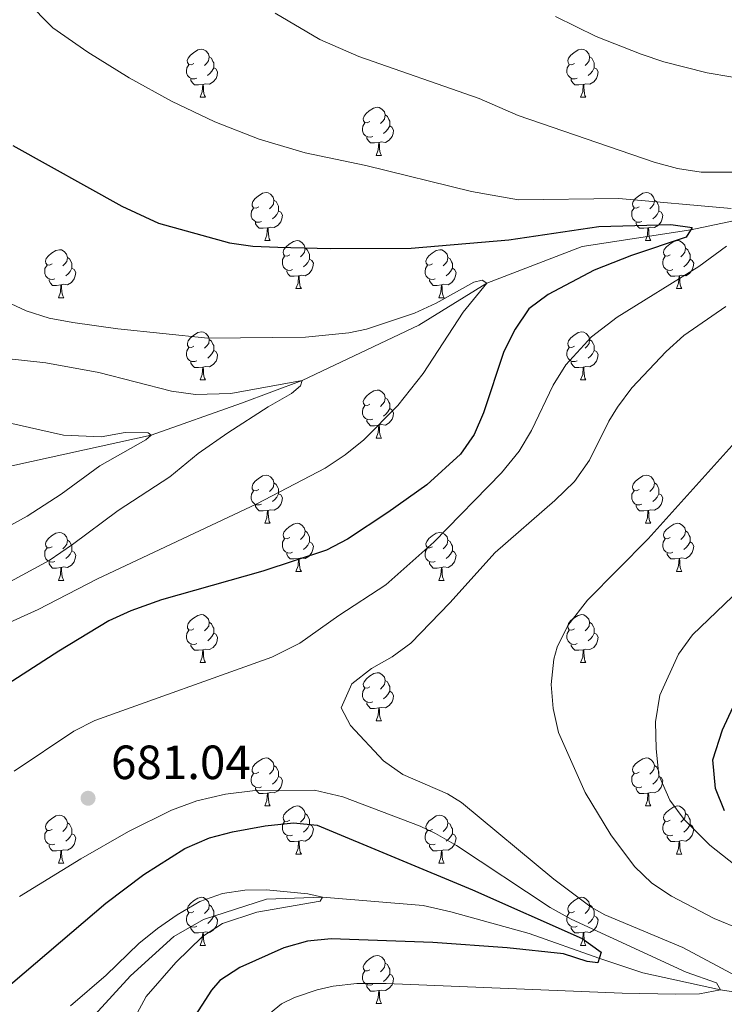
# Model space of a CAD drawing. Units: metres. Extents: x 644292 to 648809, y 725124 to 728188.
# Drawn here: x 647139 to 647286, y 727192 to 727398 of the extents above; entities that cross this region are included whole.
import ezdxf

# ---------------------------------------------------------------- set-up
doc = ezdxf.new("R2010")
doc.units = ezdxf.units.M
doc.header["$MEASUREMENT"] = 0
doc.linetypes.add('DGN Style 3', pattern=[69.400654, 49.571895, -19.828758])
for name, color, linetype, lineweight in [('Carátula', 7, 'Continuous', 5), ('Elementos auxiliares', 7, 'Continuous', 5), ('Entidades rústicas y varios', 7, 'Continuous', 5), ('Hidrografía', 7, 'Continuous', 5), ('Relieve y altimetría', 7, 'Continuous', 5), ('Textos de rotulación', 7, 'Continuous', 5)]:
    doc.layers.add(name, color=color, linetype=linetype, lineweight=lineweight)
doc.styles.add('Style-arial', font='arial.shx', dxfattribs={"bigfont": 'arialbig.shx'})

# ---------------------------------------------------------------- blocks, each defined once
blk = doc.blocks.new('5PATER')
at = {"layer": 'Relieve y altimetría', "linetype": 'Continuous', "lineweight": 5}
h = blk.add_hatch(color=250, dxfattribs=at)
edge = h.paths.add_edge_path()
edge.add_ellipse((0, 0), major_axis=(-1.1, -1.11), ratio=0.999422, start_angle=0, end_angle=360)

msp = doc.modelspace()

# ---------------------------------------------------------------- linework, layer by layer
at = {"layer": 'Carátula', "color": 7, "linetype": 'Continuous', "lineweight": 5}
msp.add_3dface([(644355.25, 725123.8), (648809.25, 725218.36), (648746.2, 728187.71), (644292.21, 728093.15)], dxfattribs=at)
at = {"layer": 'Elementos auxiliares', "color": 250, "linetype": 'Continuous', "lineweight": 5}
msp.add_3dface([(645224.02, 725536.17), (645175.5, 727849.46), (648589.08, 727922), (648638.73, 725608.67)], dxfattribs=at)
at = {"layer": 'Entidades rústicas y varios', "color": 92, "linetype": 'Continuous', "lineweight": 5}
for p, q in [((647176.53, 727381.57), (647177.65, 727381.57)), ((647255.86, 727381.57), (647256.99, 727381.57)), ((647213.23, 727369.43), (647214.35, 727369.43)), ((647190.04, 727351.66), (647191.16, 727351.66)), ((647269.37, 727351.66), (647270.49, 727351.66)), ((647196.51, 727341.63), (647197.64, 727341.63)), ((647275.84, 727341.63), (647276.97, 727341.63)), ((647146.96, 727339.72), (647148.08, 727339.72)), ((647226.29, 727339.72), (647227.41, 727339.72)), ((647176.54, 727322.58), (647177.66, 727322.58)), ((647255.86, 727322.58), (647256.99, 727322.58)), ((647213.23, 727310.44), (647214.35, 727310.44)), ((647190.04, 727292.67), (647191.16, 727292.67)), ((647269.37, 727292.67), (647270.49, 727292.67)), ((647196.51, 727282.63), (647197.64, 727282.63)), ((647275.84, 727282.63), (647276.97, 727282.63)), ((647146.96, 727280.73), (647148.08, 727280.73)), ((647226.29, 727280.73), (647227.41, 727280.73)), ((647176.54, 727263.59), (647177.66, 727263.59)), ((647255.86, 727263.59), (647256.99, 727263.59)), ((647213.23, 727251.45), (647214.35, 727251.45)), ((647190.04, 727233.68), (647191.16, 727233.68)), ((647269.37, 727233.68), (647270.49, 727233.68)), ((647196.51, 727223.64), (647197.64, 727223.64)), ((647275.84, 727223.64), (647276.97, 727223.64)), ((647146.96, 727221.74), (647148.08, 727221.74)), ((647226.29, 727221.74), (647227.41, 727221.74)), ((647176.54, 727204.59), (647177.66, 727204.59)), ((647255.86, 727204.59), (647256.99, 727204.59)), ((647213.23, 727192.45), (647214.35, 727192.45))]:
    msp.add_line(p, q, dxfattribs=at)
at = {"layer": 'Entidades rústicas y varios', "color": 92, "linetype": 'Continuous', "lineweight": 5, "flags": 128}
for points in [[(647175.23, 727388.63), (647174.7, 727388.37), (647174.17, 727388.42), (647173.9, 727388.79), (647173.85, 727389.22), (647174.01, 727389.74), (647174.49, 727390.33), (647175.12, 727390.86), (647176.02, 727391.45), (647176.77, 727391.61), (647177.19, 727391.55), (647177.72, 727391.24), (647178.25, 727390.65), (647178.41, 727390.01), (647178.3, 727389.16), (647177.88, 727388.63), (647177.46, 727388.21)], [(647254.56, 727388.63), (647254.03, 727388.37), (647253.5, 727388.42), (647253.24, 727388.79), (647253.18, 727389.22), (647253.34, 727389.74), (647253.81, 727390.33), (647254.45, 727390.86), (647255.35, 727391.45), (647256.09, 727391.61), (647256.52, 727391.55), (647257.05, 727391.24), (647257.59, 727390.65), (647257.75, 727390.01), (647257.64, 727389.16), (647257.21, 727388.63), (647256.79, 727388.21)], [(647178.41, 727390.01), (647178.89, 727389.7), (647179.2, 727389.06), (647179.36, 727388.74), (647179.36, 727388.16), (647179.36, 727387.73), (647178.99, 727387.04), (647178.57, 727386.56), (647178.09, 727386.14)], [(647257.75, 727390.01), (647258.22, 727389.7), (647258.54, 727389.06), (647258.7, 727388.74), (647258.7, 727388.16), (647258.7, 727387.73), (647258.33, 727387.04), (647257.91, 727386.56), (647257.43, 727386.14)], [(647175.81, 727385.55), (647175.39, 727385.39), (647174.8, 727385.45), (647174.33, 727385.66), (647173.9, 727386.09), (647173.69, 727386.67), (647173.69, 727387.09), (647173.74, 727387.68), (647174.17, 727388.37)], [(647179.36, 727387.73), (647179.82, 727387.48), (647180.16, 727386.87), (647180.05, 727386.14), (647179.84, 727385.5), (647179.26, 727384.76), (647178.46, 727384.28), (647177.61, 727384.39), (647177.18, 727384.26)], [(647255.15, 727385.55), (647254.72, 727385.39), (647254.14, 727385.45), (647253.66, 727385.66), (647253.24, 727386.09), (647253.02, 727386.67), (647253.02, 727387.09), (647253.08, 727387.68), (647253.5, 727388.37)], [(647258.7, 727387.73), (647259.15, 727387.48), (647259.5, 727386.87), (647259.39, 727386.14), (647259.18, 727385.5), (647258.59, 727384.76), (647257.8, 727384.28), (647256.95, 727384.39), (647256.52, 727384.26)], [(647177.07, 727384.26), (647176.18, 727384.17), (647175.34, 727384.17), (647174.91, 727384.6), (647174.59, 727385.08), (647174.59, 727385.39)], [(647256.41, 727384.26), (647255.52, 727384.17), (647254.67, 727384.17), (647254.25, 727384.6), (647253.93, 727385.08), (647253.93, 727385.39)], [(647176.53, 727381.57), (647176.96, 727382.73), (647177.07, 727384.26), (647177.18, 727384.26), (647177.22, 727383.67), (647177.25, 727382.99), (647177.32, 727382.37), (647177.44, 727381.97), (647177.65, 727381.57)], [(647255.86, 727381.57), (647256.3, 727382.73), (647256.41, 727384.26), (647256.52, 727384.26), (647256.55, 727383.67), (647256.59, 727382.99), (647256.66, 727382.37), (647256.77, 727381.97), (647256.99, 727381.57)], [(647211.92, 727376.49), (647211.39, 727376.23), (647210.86, 727376.28), (647210.59, 727376.65), (647210.54, 727377.08), (647210.7, 727377.6), (647211.18, 727378.19), (647211.81, 727378.72), (647212.71, 727379.31), (647213.46, 727379.47), (647213.88, 727379.41), (647214.41, 727379.1), (647214.94, 727378.51), (647215.1, 727377.87), (647215, 727377.02), (647214.58, 727376.49), (647214.16, 727376.07)], [(647215.1, 727377.87), (647215.58, 727377.56), (647215.9, 727376.92), (647216.06, 727376.6), (647216.06, 727376.02), (647216.06, 727375.59), (647215.69, 727374.9), (647215.27, 727374.42), (647214.79, 727374)], [(647212.51, 727373.41), (647212.09, 727373.25), (647211.5, 727373.31), (647211.03, 727373.52), (647210.6, 727373.95), (647210.39, 727374.53), (647210.39, 727374.95), (647210.43, 727375.54), (647210.86, 727376.23)], [(647216.06, 727375.59), (647216.52, 727375.34), (647216.86, 727374.73), (647216.75, 727374), (647216.54, 727373.36), (647215.96, 727372.62), (647215.16, 727372.14), (647214.31, 727372.25), (647213.88, 727372.12)], [(647213.77, 727372.12), (647212.88, 727372.03), (647212.04, 727372.03), (647211.61, 727372.46), (647211.29, 727372.94), (647211.29, 727373.25)], [(647213.23, 727369.43), (647213.66, 727370.59), (647213.77, 727372.12), (647213.88, 727372.12), (647213.92, 727371.53), (647213.95, 727370.85), (647214.02, 727370.23), (647214.14, 727369.83), (647214.35, 727369.43)], [(647188.74, 727358.72), (647188.21, 727358.46), (647187.68, 727358.51), (647187.41, 727358.88), (647187.36, 727359.31), (647187.52, 727359.83), (647188, 727360.42), (647188.63, 727360.95), (647189.53, 727361.54), (647190.28, 727361.7), (647190.7, 727361.64), (647191.23, 727361.33), (647191.76, 727360.74), (647191.92, 727360.1), (647191.81, 727359.25), (647191.39, 727358.72), (647190.97, 727358.3)], [(647268.07, 727358.72), (647267.54, 727358.46), (647267.01, 727358.51), (647266.74, 727358.88), (647266.69, 727359.31), (647266.85, 727359.83), (647267.33, 727360.42), (647267.96, 727360.95), (647268.86, 727361.54), (647269.61, 727361.7), (647270.03, 727361.64), (647270.56, 727361.33), (647271.09, 727360.74), (647271.25, 727360.1), (647271.14, 727359.25), (647270.72, 727358.72), (647270.3, 727358.3)], [(647189.32, 727355.64), (647188.9, 727355.48), (647188.31, 727355.54), (647187.84, 727355.75), (647187.41, 727356.18), (647187.2, 727356.76), (647187.2, 727357.18), (647187.25, 727357.77), (647187.68, 727358.46)], [(647191.92, 727360.1), (647192.4, 727359.79), (647192.71, 727359.15), (647192.87, 727358.83), (647192.87, 727358.25), (647192.87, 727357.82), (647192.5, 727357.13), (647192.08, 727356.65), (647191.6, 727356.23)], [(647268.65, 727355.64), (647268.23, 727355.48), (647267.64, 727355.54), (647267.17, 727355.75), (647266.74, 727356.18), (647266.53, 727356.76), (647266.53, 727357.18), (647266.58, 727357.77), (647267.01, 727358.46)], [(647271.25, 727360.1), (647271.73, 727359.79), (647272.04, 727359.15), (647272.2, 727358.83), (647272.2, 727358.25), (647272.2, 727357.82), (647271.83, 727357.13), (647271.41, 727356.65), (647270.93, 727356.23)], [(647192.87, 727357.82), (647193.33, 727357.57), (647193.67, 727356.96), (647193.56, 727356.23), (647193.35, 727355.59), (647192.77, 727354.85), (647191.97, 727354.37), (647191.12, 727354.48), (647190.69, 727354.35)], [(647272.2, 727357.82), (647272.66, 727357.57), (647273, 727356.96), (647272.89, 727356.23), (647272.68, 727355.59), (647272.1, 727354.85), (647271.3, 727354.37), (647270.45, 727354.48), (647270.02, 727354.35)], [(647190.58, 727354.35), (647189.69, 727354.26), (647188.85, 727354.26), (647188.42, 727354.69), (647188.1, 727355.17), (647188.1, 727355.48)], [(647190.04, 727351.66), (647190.47, 727352.82), (647190.58, 727354.35), (647190.69, 727354.35), (647190.73, 727353.76), (647190.76, 727353.08), (647190.83, 727352.46), (647190.95, 727352.06), (647191.16, 727351.66)], [(647269.91, 727354.35), (647269.02, 727354.26), (647268.18, 727354.26), (647267.75, 727354.69), (647267.43, 727355.17), (647267.43, 727355.48)], [(647269.37, 727351.66), (647269.8, 727352.82), (647269.91, 727354.35), (647270.02, 727354.35), (647270.06, 727353.76), (647270.09, 727353.08), (647270.16, 727352.46), (647270.28, 727352.06), (647270.49, 727351.66)], [(647195.21, 727348.69), (647194.68, 727348.42), (647194.15, 727348.48), (647193.89, 727348.85), (647193.83, 727349.27), (647193.99, 727349.79), (647194.47, 727350.39), (647195.11, 727350.92), (647196.01, 727351.5), (647196.75, 727351.66), (647197.18, 727351.61), (647197.71, 727351.29), (647198.24, 727350.71), (647198.4, 727350.07), (647198.29, 727349.22), (647197.86, 727348.69), (647197.44, 727348.26)], [(647274.54, 727348.69), (647274.01, 727348.42), (647273.48, 727348.48), (647273.22, 727348.85), (647273.16, 727349.27), (647273.32, 727349.79), (647273.8, 727350.39), (647274.44, 727350.92), (647275.34, 727351.5), (647276.08, 727351.66), (647276.51, 727351.61), (647277.04, 727351.29), (647277.57, 727350.71), (647277.73, 727350.07), (647277.62, 727349.22), (647277.19, 727348.69), (647276.77, 727348.26)], [(647145.66, 727346.78), (647145.13, 727346.52), (647144.6, 727346.57), (647144.33, 727346.94), (647144.28, 727347.37), (647144.44, 727347.89), (647144.92, 727348.48), (647145.55, 727349.01), (647146.45, 727349.6), (647147.2, 727349.76), (647147.62, 727349.7), (647148.15, 727349.39), (647148.68, 727348.8), (647148.84, 727348.16), (647148.73, 727347.31), (647148.31, 727346.78), (647147.89, 727346.36)], [(647148.84, 727348.16), (647149.32, 727347.85), (647149.63, 727347.21), (647149.79, 727346.89), (647149.79, 727346.31), (647149.79, 727345.88), (647149.42, 727345.19), (647149, 727344.71), (647148.52, 727344.29)], [(647195.8, 727345.61), (647195.37, 727345.45), (647194.79, 727345.51), (647194.31, 727345.72), (647193.89, 727346.14), (647193.67, 727346.73), (647193.67, 727347.15), (647193.73, 727347.73), (647194.15, 727348.42)], [(647198.4, 727350.07), (647198.87, 727349.75), (647199.19, 727349.11), (647199.35, 727348.79), (647199.35, 727348.21), (647199.35, 727347.79), (647198.98, 727347.1), (647198.56, 727346.62), (647198.08, 727346.2)], [(647224.99, 727346.78), (647224.46, 727346.52), (647223.93, 727346.57), (647223.66, 727346.94), (647223.61, 727347.37), (647223.77, 727347.89), (647224.25, 727348.48), (647224.88, 727349.01), (647225.78, 727349.6), (647226.53, 727349.76), (647226.95, 727349.7), (647227.48, 727349.39), (647228.01, 727348.8), (647228.17, 727348.16), (647228.06, 727347.31), (647227.64, 727346.78), (647227.22, 727346.36)], [(647228.17, 727348.16), (647228.65, 727347.85), (647228.96, 727347.21), (647229.12, 727346.89), (647229.12, 727346.31), (647229.12, 727345.88), (647228.75, 727345.19), (647228.33, 727344.71), (647227.85, 727344.29)], [(647275.13, 727345.61), (647274.7, 727345.45), (647274.12, 727345.51), (647273.64, 727345.72), (647273.22, 727346.14), (647273, 727346.73), (647273, 727347.15), (647273.06, 727347.73), (647273.48, 727348.42)], [(647277.73, 727350.07), (647278.2, 727349.75), (647278.52, 727349.11), (647278.68, 727348.79), (647278.68, 727348.21), (647278.68, 727347.79), (647278.31, 727347.1), (647277.89, 727346.62), (647277.41, 727346.2)], [(647146.24, 727343.7), (647145.82, 727343.54), (647145.23, 727343.6), (647144.76, 727343.81), (647144.33, 727344.24), (647144.12, 727344.82), (647144.12, 727345.24), (647144.17, 727345.83), (647144.6, 727346.52)], [(647199.35, 727347.79), (647199.8, 727347.54), (647200.15, 727346.92), (647200.04, 727346.2), (647199.83, 727345.56), (647199.24, 727344.82), (647198.45, 727344.34), (647197.6, 727344.44), (647197.17, 727344.31)], [(647225.57, 727343.7), (647225.15, 727343.54), (647224.56, 727343.6), (647224.09, 727343.81), (647223.66, 727344.24), (647223.45, 727344.82), (647223.45, 727345.24), (647223.5, 727345.83), (647223.93, 727346.52)], [(647278.68, 727347.79), (647279.13, 727347.54), (647279.48, 727346.92), (647279.37, 727346.2), (647279.16, 727345.56), (647278.57, 727344.82), (647277.78, 727344.34), (647276.93, 727344.44), (647276.5, 727344.31)], [(647149.79, 727345.88), (647150.25, 727345.63), (647150.59, 727345.02), (647150.48, 727344.29), (647150.27, 727343.65), (647149.69, 727342.91), (647148.89, 727342.43), (647148.04, 727342.54), (647147.61, 727342.41)], [(647197.06, 727344.31), (647196.17, 727344.23), (647195.32, 727344.23), (647194.9, 727344.66), (647194.58, 727345.13), (647194.58, 727345.45)], [(647196.51, 727341.63), (647196.95, 727342.79), (647197.06, 727344.31), (647197.17, 727344.31), (647197.2, 727343.73), (647197.24, 727343.04), (647197.31, 727342.43), (647197.42, 727342.03), (647197.64, 727341.63)], [(647229.12, 727345.88), (647229.58, 727345.63), (647229.92, 727345.02), (647229.81, 727344.29), (647229.6, 727343.65), (647229.02, 727342.91), (647228.22, 727342.43), (647227.37, 727342.54), (647226.94, 727342.41)], [(647276.39, 727344.31), (647275.5, 727344.23), (647274.65, 727344.23), (647274.23, 727344.66), (647273.91, 727345.13), (647273.91, 727345.45)], [(647275.84, 727341.63), (647276.28, 727342.79), (647276.39, 727344.31), (647276.5, 727344.31), (647276.53, 727343.73), (647276.57, 727343.04), (647276.64, 727342.43), (647276.75, 727342.03), (647276.97, 727341.63)], [(647147.5, 727342.41), (647146.61, 727342.32), (647145.77, 727342.32), (647145.34, 727342.75), (647145.02, 727343.23), (647145.02, 727343.54)], [(647146.96, 727339.72), (647147.39, 727340.88), (647147.5, 727342.41), (647147.61, 727342.41), (647147.65, 727341.82), (647147.68, 727341.14), (647147.75, 727340.52), (647147.87, 727340.12), (647148.08, 727339.72)], [(647226.83, 727342.41), (647225.94, 727342.32), (647225.1, 727342.32), (647224.67, 727342.75), (647224.35, 727343.23), (647224.35, 727343.54)], [(647226.29, 727339.72), (647226.72, 727340.88), (647226.83, 727342.41), (647226.94, 727342.41), (647226.98, 727341.82), (647227.01, 727341.14), (647227.08, 727340.52), (647227.2, 727340.12), (647227.41, 727339.72)], [(647175.24, 727329.64), (647174.71, 727329.37), (647174.18, 727329.43), (647173.91, 727329.8), (647173.86, 727330.22), (647174.02, 727330.74), (647174.5, 727331.34), (647175.13, 727331.87), (647176.03, 727332.45), (647176.78, 727332.61), (647177.2, 727332.56), (647177.73, 727332.24), (647178.26, 727331.66), (647178.42, 727331.02), (647178.31, 727330.17), (647177.89, 727329.64), (647177.47, 727329.21)], [(647254.56, 727329.64), (647254.03, 727329.37), (647253.5, 727329.43), (647253.24, 727329.8), (647253.18, 727330.22), (647253.34, 727330.74), (647253.82, 727331.34), (647254.46, 727331.87), (647255.36, 727332.45), (647256.1, 727332.61), (647256.53, 727332.56), (647257.06, 727332.24), (647257.59, 727331.66), (647257.75, 727331.02), (647257.64, 727330.17), (647257.21, 727329.64), (647256.79, 727329.21)], [(647178.42, 727331.02), (647178.9, 727330.7), (647179.21, 727330.06), (647179.37, 727329.74), (647179.37, 727329.16), (647179.37, 727328.74), (647179, 727328.05), (647178.58, 727327.57), (647178.1, 727327.15)], [(647257.75, 727331.02), (647258.22, 727330.7), (647258.54, 727330.06), (647258.7, 727329.74), (647258.7, 727329.16), (647258.7, 727328.74), (647258.33, 727328.05), (647257.91, 727327.57), (647257.43, 727327.15)], [(647175.82, 727326.56), (647175.4, 727326.4), (647174.81, 727326.46), (647174.34, 727326.67), (647173.91, 727327.09), (647173.7, 727327.68), (647173.7, 727328.1), (647173.75, 727328.68), (647174.18, 727329.37)], [(647179.37, 727328.74), (647179.83, 727328.49), (647180.17, 727327.87), (647180.06, 727327.15), (647179.85, 727326.51), (647179.27, 727325.77), (647178.47, 727325.29), (647177.62, 727325.39), (647177.19, 727325.26)], [(647255.15, 727326.56), (647254.72, 727326.4), (647254.14, 727326.46), (647253.66, 727326.67), (647253.24, 727327.09), (647253.02, 727327.68), (647253.02, 727328.1), (647253.08, 727328.68), (647253.5, 727329.37)], [(647258.7, 727328.74), (647259.15, 727328.49), (647259.5, 727327.87), (647259.39, 727327.15), (647259.18, 727326.51), (647258.59, 727325.77), (647257.8, 727325.29), (647256.95, 727325.39), (647256.52, 727325.26)], [(647177.08, 727325.26), (647176.19, 727325.18), (647175.35, 727325.18), (647174.92, 727325.61), (647174.6, 727326.08), (647174.6, 727326.4)], [(647256.41, 727325.26), (647255.52, 727325.18), (647254.67, 727325.18), (647254.25, 727325.61), (647253.93, 727326.08), (647253.93, 727326.4)], [(647176.54, 727322.58), (647176.97, 727323.74), (647177.08, 727325.26), (647177.19, 727325.26), (647177.23, 727324.68), (647177.26, 727323.99), (647177.33, 727323.38), (647177.45, 727322.98), (647177.66, 727322.58)], [(647255.86, 727322.58), (647256.3, 727323.74), (647256.41, 727325.26), (647256.52, 727325.26), (647256.55, 727324.68), (647256.59, 727323.99), (647256.66, 727323.38), (647256.77, 727322.98), (647256.99, 727322.58)], [(647211.93, 727317.5), (647211.4, 727317.23), (647210.87, 727317.29), (647210.6, 727317.66), (647210.55, 727318.08), (647210.71, 727318.6), (647211.19, 727319.2), (647211.82, 727319.73), (647212.72, 727320.31), (647213.47, 727320.47), (647213.89, 727320.42), (647214.42, 727320.1), (647214.95, 727319.52), (647215.11, 727318.88), (647215, 727318.03), (647214.58, 727317.5), (647214.16, 727317.07)], [(647215.11, 727318.88), (647215.59, 727318.56), (647215.9, 727317.92), (647216.06, 727317.6), (647216.06, 727317.02), (647216.06, 727316.6), (647215.69, 727315.91), (647215.27, 727315.43), (647214.79, 727315.01)], [(647212.51, 727314.42), (647212.09, 727314.26), (647211.5, 727314.32), (647211.03, 727314.53), (647210.6, 727314.95), (647210.39, 727315.54), (647210.39, 727315.96), (647210.44, 727316.54), (647210.87, 727317.23)], [(647216.06, 727316.6), (647216.52, 727316.35), (647216.86, 727315.73), (647216.75, 727315.01), (647216.54, 727314.37), (647215.96, 727313.63), (647215.16, 727313.15), (647214.31, 727313.25), (647213.88, 727313.12)], [(647213.77, 727313.12), (647212.88, 727313.04), (647212.04, 727313.04), (647211.61, 727313.47), (647211.29, 727313.94), (647211.29, 727314.26)], [(647213.23, 727310.44), (647213.66, 727311.6), (647213.77, 727313.12), (647213.88, 727313.12), (647213.92, 727312.54), (647213.95, 727311.85), (647214.02, 727311.24), (647214.14, 727310.84), (647214.35, 727310.44)], [(647188.74, 727299.73), (647188.21, 727299.47), (647187.68, 727299.52), (647187.41, 727299.89), (647187.36, 727300.31), (647187.52, 727300.83), (647188, 727301.43), (647188.63, 727301.96), (647189.53, 727302.55), (647190.28, 727302.71), (647190.7, 727302.65), (647191.23, 727302.33), (647191.76, 727301.75), (647191.92, 727301.11), (647191.81, 727300.26), (647191.39, 727299.73), (647190.97, 727299.31)], [(647191.92, 727301.11), (647192.4, 727300.79), (647192.71, 727300.15), (647192.87, 727299.83), (647192.87, 727299.25), (647192.87, 727298.83), (647192.5, 727298.14), (647192.08, 727297.66), (647191.6, 727297.24)], [(647268.07, 727299.73), (647267.54, 727299.47), (647267.01, 727299.52), (647266.74, 727299.89), (647266.69, 727300.31), (647266.85, 727300.83), (647267.33, 727301.43), (647267.96, 727301.96), (647268.86, 727302.55), (647269.61, 727302.71), (647270.03, 727302.65), (647270.56, 727302.33), (647271.09, 727301.75), (647271.25, 727301.11), (647271.14, 727300.26), (647270.72, 727299.73), (647270.3, 727299.31)], [(647271.25, 727301.11), (647271.73, 727300.79), (647272.04, 727300.15), (647272.2, 727299.83), (647272.2, 727299.25), (647272.2, 727298.83), (647271.83, 727298.14), (647271.41, 727297.66), (647270.93, 727297.24)], [(647189.32, 727296.65), (647188.9, 727296.49), (647188.31, 727296.55), (647187.84, 727296.76), (647187.41, 727297.19), (647187.2, 727297.77), (647187.2, 727298.19), (647187.25, 727298.77), (647187.68, 727299.47)], [(647192.87, 727298.83), (647193.33, 727298.58), (647193.67, 727297.97), (647193.56, 727297.24), (647193.35, 727296.6), (647192.77, 727295.86), (647191.97, 727295.38), (647191.12, 727295.49), (647190.69, 727295.35)], [(647268.65, 727296.65), (647268.23, 727296.49), (647267.64, 727296.55), (647267.17, 727296.76), (647266.74, 727297.19), (647266.53, 727297.77), (647266.53, 727298.19), (647266.58, 727298.77), (647267.01, 727299.47)], [(647272.2, 727298.83), (647272.66, 727298.58), (647273, 727297.97), (647272.89, 727297.24), (647272.68, 727296.6), (647272.1, 727295.86), (647271.3, 727295.38), (647270.45, 727295.49), (647270.02, 727295.35)], [(647190.58, 727295.35), (647189.69, 727295.27), (647188.85, 727295.27), (647188.42, 727295.7), (647188.1, 727296.17), (647188.1, 727296.49)], [(647190.04, 727292.67), (647190.47, 727293.83), (647190.58, 727295.35), (647190.69, 727295.35), (647190.73, 727294.77), (647190.76, 727294.09), (647190.83, 727293.47), (647190.95, 727293.07), (647191.16, 727292.67)], [(647269.91, 727295.35), (647269.02, 727295.27), (647268.18, 727295.27), (647267.75, 727295.7), (647267.43, 727296.17), (647267.43, 727296.49)], [(647269.37, 727292.67), (647269.8, 727293.83), (647269.91, 727295.35), (647270.02, 727295.35), (647270.06, 727294.77), (647270.09, 727294.09), (647270.16, 727293.47), (647270.28, 727293.07), (647270.49, 727292.67)], [(647195.21, 727289.69), (647194.68, 727289.43), (647194.15, 727289.49), (647193.89, 727289.85), (647193.83, 727290.28), (647193.99, 727290.8), (647194.47, 727291.39), (647195.11, 727291.93), (647196.01, 727292.51), (647196.75, 727292.67), (647197.18, 727292.61), (647197.71, 727292.3), (647198.24, 727291.71), (647198.4, 727291.07), (647198.29, 727290.23), (647197.86, 727289.69), (647197.44, 727289.27)], [(647274.54, 727289.69), (647274.01, 727289.43), (647273.48, 727289.49), (647273.22, 727289.85), (647273.16, 727290.28), (647273.32, 727290.8), (647273.8, 727291.39), (647274.44, 727291.93), (647275.34, 727292.51), (647276.08, 727292.67), (647276.51, 727292.61), (647277.04, 727292.3), (647277.57, 727291.71), (647277.73, 727291.07), (647277.62, 727290.23), (647277.19, 727289.69), (647276.77, 727289.27)], [(647145.66, 727287.79), (647145.13, 727287.53), (647144.6, 727287.58), (647144.33, 727287.95), (647144.28, 727288.37), (647144.44, 727288.89), (647144.92, 727289.49), (647145.55, 727290.02), (647146.45, 727290.61), (647147.2, 727290.77), (647147.62, 727290.71), (647148.15, 727290.39), (647148.68, 727289.81), (647148.84, 727289.17), (647148.73, 727288.32), (647148.31, 727287.79), (647147.89, 727287.37)], [(647198.4, 727291.07), (647198.87, 727290.76), (647199.19, 727290.12), (647199.35, 727289.8), (647199.35, 727289.22), (647199.35, 727288.79), (647198.98, 727288.11), (647198.56, 727287.63), (647198.08, 727287.21)], [(647224.99, 727287.79), (647224.46, 727287.53), (647223.93, 727287.58), (647223.66, 727287.95), (647223.61, 727288.37), (647223.77, 727288.89), (647224.25, 727289.49), (647224.88, 727290.02), (647225.78, 727290.61), (647226.53, 727290.77), (647226.95, 727290.71), (647227.48, 727290.39), (647228.01, 727289.81), (647228.17, 727289.17), (647228.06, 727288.32), (647227.64, 727287.79), (647227.22, 727287.37)], [(647277.73, 727291.07), (647278.2, 727290.76), (647278.52, 727290.12), (647278.68, 727289.8), (647278.68, 727289.22), (647278.68, 727288.79), (647278.31, 727288.11), (647277.89, 727287.63), (647277.41, 727287.21)], [(647148.84, 727289.17), (647149.32, 727288.85), (647149.63, 727288.21), (647149.79, 727287.89), (647149.79, 727287.31), (647149.79, 727286.89), (647149.42, 727286.2), (647149, 727285.72), (647148.52, 727285.3)], [(647195.8, 727286.61), (647195.37, 727286.45), (647194.79, 727286.51), (647194.31, 727286.73), (647193.89, 727287.15), (647193.67, 727287.73), (647193.67, 727288.15), (647193.73, 727288.74), (647194.15, 727289.43)], [(647199.35, 727288.79), (647199.8, 727288.55), (647200.15, 727287.93), (647200.04, 727287.21), (647199.83, 727286.57), (647199.24, 727285.83), (647198.45, 727285.35), (647197.6, 727285.45), (647197.17, 727285.32)], [(647228.17, 727289.17), (647228.65, 727288.85), (647228.96, 727288.21), (647229.12, 727287.89), (647229.12, 727287.31), (647229.12, 727286.89), (647228.75, 727286.2), (647228.33, 727285.72), (647227.85, 727285.3)], [(647275.13, 727286.61), (647274.7, 727286.45), (647274.12, 727286.51), (647273.64, 727286.73), (647273.22, 727287.15), (647273, 727287.73), (647273, 727288.15), (647273.06, 727288.74), (647273.48, 727289.43)], [(647278.68, 727288.79), (647279.13, 727288.55), (647279.48, 727287.93), (647279.37, 727287.21), (647279.16, 727286.57), (647278.57, 727285.83), (647277.78, 727285.35), (647276.93, 727285.45), (647276.5, 727285.32)], [(647146.24, 727284.71), (647145.82, 727284.55), (647145.23, 727284.61), (647144.76, 727284.82), (647144.33, 727285.25), (647144.12, 727285.83), (647144.12, 727286.25), (647144.17, 727286.83), (647144.6, 727287.53)], [(647149.79, 727286.89), (647150.25, 727286.64), (647150.59, 727286.03), (647150.48, 727285.3), (647150.27, 727284.66), (647149.69, 727283.92), (647148.89, 727283.44), (647148.04, 727283.55), (647147.61, 727283.41)], [(647225.57, 727284.71), (647225.15, 727284.55), (647224.56, 727284.61), (647224.09, 727284.82), (647223.66, 727285.25), (647223.45, 727285.83), (647223.45, 727286.25), (647223.5, 727286.83), (647223.93, 727287.53)], [(647229.12, 727286.89), (647229.58, 727286.64), (647229.92, 727286.03), (647229.81, 727285.3), (647229.6, 727284.66), (647229.02, 727283.92), (647228.22, 727283.44), (647227.37, 727283.55), (647226.94, 727283.41)], [(647147.5, 727283.41), (647146.61, 727283.33), (647145.77, 727283.33), (647145.34, 727283.76), (647145.02, 727284.23), (647145.02, 727284.55)], [(647197.06, 727285.32), (647196.17, 727285.23), (647195.32, 727285.23), (647194.9, 727285.67), (647194.58, 727286.14), (647194.58, 727286.45)], [(647196.51, 727282.63), (647196.95, 727283.79), (647197.06, 727285.32), (647197.17, 727285.32), (647197.2, 727284.73), (647197.24, 727284.05), (647197.31, 727283.43), (647197.42, 727283.03), (647197.64, 727282.63)], [(647226.83, 727283.41), (647225.94, 727283.33), (647225.1, 727283.33), (647224.67, 727283.76), (647224.35, 727284.23), (647224.35, 727284.55)], [(647276.39, 727285.32), (647275.5, 727285.23), (647274.65, 727285.23), (647274.23, 727285.67), (647273.91, 727286.14), (647273.91, 727286.45)], [(647275.84, 727282.63), (647276.28, 727283.79), (647276.39, 727285.32), (647276.5, 727285.32), (647276.53, 727284.73), (647276.57, 727284.05), (647276.64, 727283.43), (647276.75, 727283.03), (647276.97, 727282.63)], [(647146.96, 727280.73), (647147.39, 727281.89), (647147.5, 727283.41), (647147.61, 727283.41), (647147.65, 727282.83), (647147.68, 727282.15), (647147.75, 727281.53), (647147.87, 727281.13), (647148.08, 727280.73)], [(647226.29, 727280.73), (647226.72, 727281.89), (647226.83, 727283.41), (647226.94, 727283.41), (647226.98, 727282.83), (647227.01, 727282.15), (647227.08, 727281.53), (647227.2, 727281.13), (647227.41, 727280.73)], [(647175.24, 727270.65), (647174.71, 727270.38), (647174.18, 727270.44), (647173.91, 727270.81), (647173.86, 727271.23), (647174.02, 727271.75), (647174.5, 727272.35), (647175.13, 727272.88), (647176.03, 727273.46), (647176.78, 727273.62), (647177.2, 727273.57), (647177.73, 727273.25), (647178.26, 727272.67), (647178.42, 727272.03), (647178.31, 727271.18), (647177.89, 727270.65), (647177.47, 727270.22)], [(647254.56, 727270.65), (647254.03, 727270.38), (647253.5, 727270.44), (647253.24, 727270.81), (647253.18, 727271.23), (647253.34, 727271.75), (647253.82, 727272.35), (647254.46, 727272.88), (647255.36, 727273.46), (647256.1, 727273.62), (647256.53, 727273.57), (647257.06, 727273.25), (647257.59, 727272.67), (647257.75, 727272.03), (647257.64, 727271.18), (647257.21, 727270.65), (647256.79, 727270.22)], [(647175.82, 727267.57), (647175.4, 727267.41), (647174.81, 727267.47), (647174.34, 727267.68), (647173.91, 727268.1), (647173.7, 727268.69), (647173.7, 727269.11), (647173.75, 727269.69), (647174.18, 727270.38)], [(647178.42, 727272.03), (647178.9, 727271.71), (647179.21, 727271.07), (647179.37, 727270.75), (647179.37, 727270.17), (647179.37, 727269.75), (647179, 727269.06), (647178.58, 727268.58), (647178.1, 727268.16)], [(647255.15, 727267.57), (647254.72, 727267.41), (647254.14, 727267.47), (647253.66, 727267.68), (647253.24, 727268.1), (647253.02, 727268.69), (647253.02, 727269.11), (647253.08, 727269.69), (647253.5, 727270.38)], [(647257.75, 727272.03), (647258.22, 727271.71), (647258.54, 727271.07), (647258.7, 727270.75), (647258.7, 727270.17), (647258.7, 727269.75), (647258.33, 727269.06), (647257.91, 727268.58), (647257.43, 727268.16)], [(647179.37, 727269.75), (647179.83, 727269.5), (647180.17, 727268.88), (647180.06, 727268.16), (647179.85, 727267.52), (647179.27, 727266.78), (647178.47, 727266.3), (647177.62, 727266.4), (647177.19, 727266.27)], [(647258.7, 727269.75), (647259.15, 727269.5), (647259.5, 727268.88), (647259.39, 727268.16), (647259.18, 727267.52), (647258.59, 727266.78), (647257.8, 727266.3), (647256.95, 727266.4), (647256.52, 727266.27)], [(647177.08, 727266.27), (647176.19, 727266.19), (647175.35, 727266.19), (647174.92, 727266.62), (647174.6, 727267.09), (647174.6, 727267.41)], [(647176.54, 727263.59), (647176.97, 727264.75), (647177.08, 727266.27), (647177.19, 727266.27), (647177.23, 727265.69), (647177.26, 727265), (647177.33, 727264.39), (647177.45, 727263.99), (647177.66, 727263.59)], [(647256.41, 727266.27), (647255.52, 727266.19), (647254.67, 727266.19), (647254.25, 727266.62), (647253.93, 727267.09), (647253.93, 727267.41)], [(647255.86, 727263.59), (647256.3, 727264.75), (647256.41, 727266.27), (647256.52, 727266.27), (647256.55, 727265.69), (647256.59, 727265), (647256.66, 727264.39), (647256.77, 727263.99), (647256.99, 727263.59)], [(647211.93, 727258.51), (647211.4, 727258.24), (647210.87, 727258.3), (647210.6, 727258.67), (647210.55, 727259.09), (647210.71, 727259.61), (647211.19, 727260.21), (647211.82, 727260.74), (647212.72, 727261.32), (647213.47, 727261.48), (647213.89, 727261.43), (647214.42, 727261.11), (647214.95, 727260.53), (647215.11, 727259.89), (647215, 727259.04), (647214.58, 727258.51), (647214.16, 727258.08)], [(647215.11, 727259.89), (647215.59, 727259.57), (647215.9, 727258.93), (647216.06, 727258.61), (647216.06, 727258.03), (647216.06, 727257.61), (647215.69, 727256.92), (647215.27, 727256.44), (647214.79, 727256.02)], [(647212.51, 727255.43), (647212.09, 727255.27), (647211.5, 727255.33), (647211.03, 727255.54), (647210.6, 727255.96), (647210.39, 727256.55), (647210.39, 727256.97), (647210.44, 727257.55), (647210.87, 727258.24)], [(647216.06, 727257.61), (647216.52, 727257.36), (647216.86, 727256.74), (647216.75, 727256.02), (647216.54, 727255.38), (647215.96, 727254.64), (647215.16, 727254.16), (647214.31, 727254.26), (647213.88, 727254.13)], [(647213.77, 727254.13), (647212.88, 727254.05), (647212.04, 727254.05), (647211.61, 727254.48), (647211.29, 727254.95), (647211.29, 727255.27)], [(647213.23, 727251.45), (647213.66, 727252.61), (647213.77, 727254.13), (647213.88, 727254.13), (647213.92, 727253.55), (647213.95, 727252.86), (647214.02, 727252.25), (647214.14, 727251.85), (647214.35, 727251.45)], [(647188.74, 727240.74), (647188.21, 727240.47), (647187.68, 727240.53), (647187.41, 727240.9), (647187.36, 727241.32), (647187.52, 727241.84), (647188, 727242.44), (647188.63, 727242.97), (647189.53, 727243.55), (647190.28, 727243.71), (647190.7, 727243.66), (647191.23, 727243.34), (647191.76, 727242.76), (647191.92, 727242.12), (647191.81, 727241.27), (647191.39, 727240.74), (647190.97, 727240.31)], [(647268.07, 727240.74), (647267.54, 727240.47), (647267.01, 727240.53), (647266.74, 727240.9), (647266.69, 727241.32), (647266.85, 727241.84), (647267.33, 727242.44), (647267.96, 727242.97), (647268.86, 727243.55), (647269.61, 727243.71), (647270.03, 727243.66), (647270.56, 727243.34), (647271.09, 727242.76), (647271.25, 727242.12), (647271.14, 727241.27), (647270.72, 727240.74), (647270.3, 727240.31)], [(647191.92, 727242.12), (647192.4, 727241.8), (647192.71, 727241.16), (647192.87, 727240.84), (647192.87, 727240.26), (647192.87, 727239.84), (647192.5, 727239.15), (647192.08, 727238.67), (647191.6, 727238.25)], [(647271.25, 727242.12), (647271.73, 727241.8), (647272.04, 727241.16), (647272.2, 727240.84), (647272.2, 727240.26), (647272.2, 727239.84), (647271.83, 727239.15), (647271.41, 727238.67), (647270.93, 727238.25)], [(647189.32, 727237.66), (647188.9, 727237.5), (647188.31, 727237.56), (647187.84, 727237.77), (647187.41, 727238.19), (647187.2, 727238.78), (647187.2, 727239.2), (647187.25, 727239.78), (647187.68, 727240.47)], [(647192.87, 727239.84), (647193.33, 727239.59), (647193.67, 727238.97), (647193.56, 727238.25), (647193.35, 727237.61), (647192.77, 727236.87), (647191.97, 727236.39), (647191.12, 727236.49), (647190.69, 727236.36)], [(647268.65, 727237.66), (647268.23, 727237.5), (647267.64, 727237.56), (647267.17, 727237.77), (647266.74, 727238.19), (647266.53, 727238.78), (647266.53, 727239.2), (647266.58, 727239.78), (647267.01, 727240.47)], [(647272.2, 727239.84), (647272.66, 727239.59), (647273, 727238.97), (647272.89, 727238.25), (647272.68, 727237.61), (647272.1, 727236.87), (647271.3, 727236.39), (647270.45, 727236.49), (647270.02, 727236.36)], [(647190.58, 727236.36), (647189.69, 727236.28), (647188.85, 727236.28), (647188.42, 727236.71), (647188.1, 727237.18), (647188.1, 727237.5)], [(647269.91, 727236.36), (647269.02, 727236.28), (647268.18, 727236.28), (647267.75, 727236.71), (647267.43, 727237.18), (647267.43, 727237.5)], [(647190.04, 727233.68), (647190.47, 727234.84), (647190.58, 727236.36), (647190.69, 727236.36), (647190.73, 727235.78), (647190.76, 727235.09), (647190.83, 727234.48), (647190.95, 727234.08), (647191.16, 727233.68)], [(647269.37, 727233.68), (647269.8, 727234.84), (647269.91, 727236.36), (647270.02, 727236.36), (647270.06, 727235.78), (647270.09, 727235.09), (647270.16, 727234.48), (647270.28, 727234.08), (647270.49, 727233.68)], [(647195.21, 727230.7), (647194.68, 727230.44), (647194.15, 727230.49), (647193.89, 727230.86), (647193.83, 727231.29), (647193.99, 727231.81), (647194.47, 727232.4), (647195.11, 727232.93), (647196.01, 727233.52), (647196.75, 727233.68), (647197.18, 727233.62), (647197.71, 727233.31), (647198.24, 727232.72), (647198.4, 727232.08), (647198.29, 727231.23), (647197.86, 727230.7), (647197.44, 727230.28)], [(647274.54, 727230.7), (647274.01, 727230.44), (647273.48, 727230.49), (647273.22, 727230.86), (647273.16, 727231.29), (647273.32, 727231.81), (647273.8, 727232.4), (647274.44, 727232.93), (647275.34, 727233.52), (647276.08, 727233.68), (647276.51, 727233.62), (647277.04, 727233.31), (647277.57, 727232.72), (647277.73, 727232.08), (647277.62, 727231.23), (647277.19, 727230.7), (647276.77, 727230.28)], [(647145.66, 727228.8), (647145.13, 727228.53), (647144.6, 727228.59), (647144.33, 727228.96), (647144.28, 727229.38), (647144.44, 727229.9), (647144.92, 727230.5), (647145.55, 727231.03), (647146.45, 727231.61), (647147.2, 727231.77), (647147.62, 727231.72), (647148.15, 727231.4), (647148.68, 727230.82), (647148.84, 727230.18), (647148.73, 727229.33), (647148.31, 727228.8), (647147.89, 727228.37)], [(647198.4, 727232.08), (647198.87, 727231.77), (647199.19, 727231.13), (647199.35, 727230.81), (647199.35, 727230.23), (647199.35, 727229.8), (647198.98, 727229.11), (647198.56, 727228.63), (647198.08, 727228.21)], [(647224.99, 727228.8), (647224.46, 727228.53), (647223.93, 727228.59), (647223.66, 727228.96), (647223.61, 727229.38), (647223.77, 727229.9), (647224.25, 727230.5), (647224.88, 727231.03), (647225.78, 727231.61), (647226.53, 727231.77), (647226.95, 727231.72), (647227.48, 727231.4), (647228.01, 727230.82), (647228.17, 727230.18), (647228.06, 727229.33), (647227.64, 727228.8), (647227.22, 727228.37)], [(647277.73, 727232.08), (647278.2, 727231.77), (647278.52, 727231.13), (647278.68, 727230.81), (647278.68, 727230.23), (647278.68, 727229.8), (647278.31, 727229.11), (647277.89, 727228.63), (647277.41, 727228.21)], [(647148.84, 727230.18), (647149.32, 727229.86), (647149.63, 727229.22), (647149.79, 727228.9), (647149.79, 727228.32), (647149.79, 727227.9), (647149.42, 727227.21), (647149, 727226.73), (647148.52, 727226.31)], [(647195.8, 727227.62), (647195.37, 727227.46), (647194.79, 727227.52), (647194.31, 727227.73), (647193.89, 727228.16), (647193.67, 727228.74), (647193.67, 727229.16), (647193.73, 727229.75), (647194.15, 727230.44)], [(647199.35, 727229.8), (647199.8, 727229.55), (647200.15, 727228.94), (647200.04, 727228.21), (647199.83, 727227.57), (647199.24, 727226.83), (647198.45, 727226.35), (647197.6, 727226.46), (647197.17, 727226.33)], [(647228.17, 727230.18), (647228.65, 727229.86), (647228.96, 727229.22), (647229.12, 727228.9), (647229.12, 727228.32), (647229.12, 727227.9), (647228.75, 727227.21), (647228.33, 727226.73), (647227.85, 727226.31)], [(647275.13, 727227.62), (647274.7, 727227.46), (647274.12, 727227.52), (647273.64, 727227.73), (647273.22, 727228.16), (647273, 727228.74), (647273, 727229.16), (647273.06, 727229.75), (647273.48, 727230.44)], [(647278.68, 727229.8), (647279.13, 727229.55), (647279.48, 727228.94), (647279.37, 727228.21), (647279.16, 727227.57), (647278.57, 727226.83), (647277.78, 727226.35), (647276.93, 727226.46), (647276.5, 727226.33)], [(647146.24, 727225.72), (647145.82, 727225.56), (647145.23, 727225.62), (647144.76, 727225.83), (647144.33, 727226.25), (647144.12, 727226.84), (647144.12, 727227.26), (647144.17, 727227.84), (647144.6, 727228.53)], [(647149.79, 727227.9), (647150.25, 727227.65), (647150.59, 727227.03), (647150.48, 727226.31), (647150.27, 727225.67), (647149.69, 727224.93), (647148.89, 727224.45), (647148.04, 727224.55), (647147.61, 727224.42)], [(647197.06, 727226.33), (647196.17, 727226.24), (647195.32, 727226.24), (647194.9, 727226.67), (647194.58, 727227.15), (647194.58, 727227.46)], [(647225.57, 727225.72), (647225.15, 727225.56), (647224.56, 727225.62), (647224.09, 727225.83), (647223.66, 727226.25), (647223.45, 727226.84), (647223.45, 727227.26), (647223.5, 727227.84), (647223.93, 727228.53)], [(647229.12, 727227.9), (647229.58, 727227.65), (647229.92, 727227.03), (647229.81, 727226.31), (647229.6, 727225.67), (647229.02, 727224.93), (647228.22, 727224.45), (647227.37, 727224.55), (647226.94, 727224.42)], [(647276.39, 727226.33), (647275.5, 727226.24), (647274.65, 727226.24), (647274.23, 727226.67), (647273.91, 727227.15), (647273.91, 727227.46)], [(647147.5, 727224.42), (647146.61, 727224.34), (647145.77, 727224.34), (647145.34, 727224.77), (647145.02, 727225.24), (647145.02, 727225.56)], [(647196.51, 727223.64), (647196.95, 727224.8), (647197.06, 727226.33), (647197.17, 727226.33), (647197.2, 727225.74), (647197.24, 727225.06), (647197.31, 727224.44), (647197.42, 727224.04), (647197.64, 727223.64)], [(647226.83, 727224.42), (647225.94, 727224.34), (647225.1, 727224.34), (647224.67, 727224.77), (647224.35, 727225.24), (647224.35, 727225.56)], [(647275.84, 727223.64), (647276.28, 727224.8), (647276.39, 727226.33), (647276.5, 727226.33), (647276.53, 727225.74), (647276.57, 727225.06), (647276.64, 727224.44), (647276.75, 727224.04), (647276.97, 727223.64)], [(647146.96, 727221.74), (647147.39, 727222.9), (647147.5, 727224.42), (647147.61, 727224.42), (647147.65, 727223.84), (647147.68, 727223.15), (647147.75, 727222.54), (647147.87, 727222.14), (647148.08, 727221.74)], [(647226.29, 727221.74), (647226.72, 727222.9), (647226.83, 727224.42), (647226.94, 727224.42), (647226.98, 727223.84), (647227.01, 727223.15), (647227.08, 727222.54), (647227.2, 727222.14), (647227.41, 727221.74)], [(647175.24, 727211.65), (647174.71, 727211.39), (647174.18, 727211.45), (647173.91, 727211.81), (647173.86, 727212.24), (647174.02, 727212.76), (647174.5, 727213.35), (647175.13, 727213.89), (647176.03, 727214.47), (647176.78, 727214.63), (647177.2, 727214.57), (647177.73, 727214.26), (647178.26, 727213.67), (647178.42, 727213.03), (647178.31, 727212.19), (647177.89, 727211.65), (647177.47, 727211.23)], [(647254.56, 727211.65), (647254.03, 727211.39), (647253.5, 727211.45), (647253.24, 727211.81), (647253.18, 727212.24), (647253.34, 727212.76), (647253.82, 727213.35), (647254.46, 727213.89), (647255.36, 727214.47), (647256.1, 727214.63), (647256.53, 727214.57), (647257.06, 727214.26), (647257.59, 727213.67), (647257.75, 727213.03), (647257.64, 727212.19), (647257.21, 727211.65), (647256.79, 727211.23)], [(647178.42, 727213.03), (647178.9, 727212.72), (647179.21, 727212.08), (647179.37, 727211.76), (647179.37, 727211.18), (647179.37, 727210.75), (647179, 727210.07), (647178.58, 727209.59), (647178.1, 727209.17)], [(647257.75, 727213.03), (647258.22, 727212.72), (647258.54, 727212.08), (647258.7, 727211.76), (647258.7, 727211.18), (647258.7, 727210.75), (647258.33, 727210.07), (647257.91, 727209.59), (647257.43, 727209.17)], [(647175.82, 727208.57), (647175.4, 727208.41), (647174.81, 727208.47), (647174.34, 727208.69), (647173.91, 727209.11), (647173.7, 727209.69), (647173.7, 727210.11), (647173.75, 727210.7), (647174.18, 727211.39)], [(647179.37, 727210.75), (647179.83, 727210.51), (647180.17, 727209.89), (647180.06, 727209.17), (647179.85, 727208.53), (647179.27, 727207.79), (647178.47, 727207.31), (647177.62, 727207.41), (647177.19, 727207.28)], [(647255.15, 727208.57), (647254.72, 727208.41), (647254.14, 727208.47), (647253.66, 727208.69), (647253.24, 727209.11), (647253.02, 727209.69), (647253.02, 727210.11), (647253.08, 727210.7), (647253.5, 727211.39)], [(647258.7, 727210.75), (647259.15, 727210.51), (647259.5, 727209.89), (647259.39, 727209.17), (647259.18, 727208.53), (647258.59, 727207.79), (647257.8, 727207.31), (647256.95, 727207.41), (647256.52, 727207.28)], [(647177.08, 727207.28), (647176.19, 727207.19), (647175.35, 727207.19), (647174.92, 727207.63), (647174.6, 727208.1), (647174.6, 727208.41)], [(647256.41, 727207.28), (647255.52, 727207.19), (647254.67, 727207.19), (647254.25, 727207.63), (647253.93, 727208.1), (647253.93, 727208.41)], [(647176.54, 727204.59), (647176.97, 727205.75), (647177.08, 727207.28), (647177.19, 727207.28), (647177.23, 727206.69), (647177.26, 727206.01), (647177.33, 727205.39), (647177.45, 727204.99), (647177.66, 727204.59)], [(647255.86, 727204.59), (647256.3, 727205.75), (647256.41, 727207.28), (647256.52, 727207.28), (647256.55, 727206.69), (647256.59, 727206.01), (647256.66, 727205.39), (647256.77, 727204.99), (647256.99, 727204.59)], [(647211.93, 727199.51), (647211.4, 727199.25), (647210.87, 727199.31), (647210.6, 727199.67), (647210.55, 727200.1), (647210.71, 727200.62), (647211.19, 727201.21), (647211.82, 727201.75), (647212.72, 727202.33), (647213.47, 727202.49), (647213.89, 727202.43), (647214.42, 727202.12), (647214.95, 727201.53), (647215.11, 727200.89), (647215, 727200.05), (647214.58, 727199.51), (647214.16, 727199.09)], [(647215.11, 727200.89), (647215.59, 727200.58), (647215.9, 727199.94), (647216.06, 727199.62), (647216.06, 727199.04), (647216.06, 727198.61), (647215.69, 727197.93), (647215.27, 727197.45), (647214.79, 727197.03)], [(647212.51, 727196.43), (647212.09, 727196.27), (647211.5, 727196.33), (647211.03, 727196.55), (647210.6, 727196.97), (647210.39, 727197.55), (647210.39, 727197.97), (647210.44, 727198.56), (647210.87, 727199.25)], [(647216.06, 727198.61), (647216.52, 727198.37), (647216.86, 727197.75), (647216.75, 727197.03), (647216.54, 727196.39), (647215.96, 727195.65), (647215.16, 727195.17), (647214.31, 727195.27), (647213.88, 727195.14)], [(647213.77, 727195.14), (647212.88, 727195.05), (647212.04, 727195.05), (647211.61, 727195.49), (647211.29, 727195.96), (647211.29, 727196.27)], [(647213.23, 727192.45), (647213.66, 727193.61), (647213.77, 727195.14), (647213.88, 727195.14), (647213.92, 727194.55), (647213.95, 727193.87), (647214.02, 727193.25), (647214.14, 727192.85), (647214.35, 727192.45)]]:
    msp.add_lwpolyline(points, dxfattribs=at)
at = {"layer": 'Hidrografía', "color": 142, "linetype": 'DGN Style 3', "lineweight": 15}
for points in [[(647302.59, 727358.96, 680), (647278.82, 727353.88, 675), (647256.21, 727350.46, 671.33), (647236.33, 727342.78, 670), (647222.14, 727333.98, 668.01), (647197.83, 727322.49, 665), (647185.17, 727317.76, 663.62), (647166.3, 727311.09, 660), (647133.98, 727303.96, 655), (647116.28, 727300.13, 653.32), (647100.98, 727299.77, 651.17), (647094.86, 727299.43, 651.17), (647083.75, 727299.89, 650), (647041.08, 727299.38, 645), (647009.2, 727299.12, 640), (646986.68, 727299.3, 635), (646972.2, 727301.24, 630), (646954.06, 727303.38, 625), (646933.55, 727306.97, 622.24), (646913.66, 727311.02, 620), (646897.72, 727313.92, 619.08)], [(647301.38, 727192.87, 681.63), (647285.07, 727195.29, 680), (647268.85, 727198.83, 676.63), (647259.7, 727201.94, 675), (647245.17, 727207.1, 673.16), (647228.8, 727211.62, 671.79), (647223.03, 727212.88, 671.79), (647202.03, 727214.66, 670), (647190.4, 727214.23, 669.39), (647177.24, 727209.98, 668.16), (647171.05, 727206.46, 668.16), (647161.99, 727198.23, 666.63), (647154.53, 727190.03, 666.02)]]:
    msp.add_polyline3d(points, dxfattribs=at)
at = {"layer": 'Relieve y altimetría', "color": 30, "linetype": 'Continuous', "lineweight": 5, "flags": 128}
for points, elevation in [([(647140.27, 727401.71), (647145.81, 727396.07), (647153.08, 727390.96), (647161.74, 727385.62), (647170.56, 727380.76), (647179.59, 727376.46), (647188.86, 727372.82), (647198.42, 727369.94), (647211.09, 727367.32), (647233.09, 727361.91), (647242.95, 727360.18), (647263.86, 727360.43), (647287.29, 727358.35)], 680), ([(647192.19, 727399.13), (647201.52, 727393.6), (647209.6, 727390.1), (647234.73, 727381.31), (647242.87, 727377.76), (647271.2, 727368.04), (647276.04, 727366.7), (647281, 727365.96), (647292.79, 727365.93)], 685), ([(647250.63, 727398.41), (647259.13, 727394.28), (647268.46, 727390.55), (647273.2, 727388.99), (647282.27, 727386.67), (647311.86, 727381.64)], 690), ([(647286.31, 727350.49), (647280.5, 727346.24), (647263.52, 727335.67), (647258.14, 727331.58), (647252.77, 727325.72), (647250.12, 727321.47), (647245.64, 727312.01), (647243.03, 727307.74), (647239.36, 727303.19)], 680), ([(647030.27, 727346.07), (647065.5, 727330.89), (647074.77, 727327.83), (647100.26, 727320.72), (647115.12, 727317.27), (647122, 727316.4), (647133.79, 727314.25), (647148.05, 727311.05), (647155.89, 727310.68), (647160.88, 727311.6), (647165.68, 727311.57), (647166.3, 727311.09), (647165.21, 727310.09), (647155.62, 727304.67), (647147.57, 727298.74), (647140.46, 727294.17), (647131.54, 727289.32), (647125.89, 727286.93), (647118.58, 727284.25), (647077.7, 727274.91), (647072.95, 727273.35), (647058.51, 727267.71), (647046.05, 727262.25), (647037.31, 727257.4)], 660), ([(647123.63, 727344.69), (647140.27, 727336.98), (647145.06, 727335.48), (647149.97, 727334.54), (647159.36, 727333.25), (647178.15, 727331.32), (647198.53, 727331.53), (647207.55, 727332.4), (647211.25, 727333.2), (647221.24, 727336.54), (647225.76, 727338.6), (647233.63, 727342.98), (647235.34, 727343.37), (647236.33, 727342.78), (647231.4, 727336.7), (647223.03, 727323.95), (647217.74, 727317.25), (647210.65, 727310.08), (647206.77, 727306.92), (647202.59, 727304.17), (647188.34, 727296.74), (647154.99, 727280.99), (647142.72, 727274.68), (647113.04, 727261.23)], 670), ([(647286.12, 727337.9), (647277.4, 727331.88), (647273.68, 727328.54), (647266.55, 727320.93), (647263.54, 727316.93), (647261.76, 727314), (647257.72, 727305.85), (647254.6, 727301.39), (647250.5, 727297.41)], 685), ([(647130.92, 727327.61), (647144.37, 727326.18), (647155.43, 727324.15), (647170.56, 727320.22), (647175.53, 727319.54), (647182.91, 727319.77), (647197.83, 727322.49), (647197.48, 727321.38), (647195.55, 727319.76), (647190.69, 727316.99), (647182.31, 727311.53), (647176.15, 727307.21), (647170.22, 727302.34), (647159.43, 727295.31), (647149.93, 727288.25), (647145.02, 727284.92), (647136.24, 727280.13)], 665), ([(647289.94, 727311.7), (647269.92, 727289.45), (647257.3, 727276.65), (647253.22, 727271.32), (647251.01, 727266.83), (647250.27, 727264.29), (647249.74, 727259.02), (647250.16, 727254.04), (647251.23, 727248.99), (647256.83, 727236.47), (647262.16, 727227.65), (647267.11, 727221.08), (647270.72, 727217.59), (647274.8, 727214.83), (647283.7, 727210.22), (647289.49, 727207.83)], 690), ([(647239.36, 727303.19), (647225.26, 727288.73), (647215.27, 727279.81), (647205.45, 727273.41), (647197.3, 727267.63), (647191.48, 727264.73), (647154.6, 727251.54), (647150.17, 727249.27), (647137.75, 727240.93)], 680), ([(647315.98, 727304.63), (647279.18, 727269.39), (647276.27, 727265.35), (647272.4, 727256.79), (647271.5, 727251.26), (647271.59, 727245.63), (647272.17, 727240.13), (647274.45, 727234.9), (647277.45, 727230.89), (647282.81, 727225.47), (647290.75, 727219.26)], 695), ([(647250.5, 727297.41), (647238.06, 727286.56), (647228.63, 727276.06), (647220.47, 727267.66), (647216.57, 727264.77), (647212.27, 727262.37), (647208.14, 727259.18), (647205.91, 727254.19), (647207.88, 727250.44), (647214.73, 727243.08), (647218.82, 727240.26), (647228.08, 727236.19), (647231.04, 727234.39), (647250.25, 727218.4), (647258.05, 727212.55), (647260.92, 727210.97), (647277.2, 727204.13), (647289.3, 727197.7)], 685), ([(647138.88, 727214.8), (647151.66, 727222.65), (647161.58, 727228.38), (647170.57, 727232.81), (647175.81, 727234.73), (647181.79, 727236.17), (647188.02, 727236.88), (647200.39, 727236.95), (647206.29, 727235.58), (647222.42, 727229.44), (647225.64, 727227.92), (647229.98, 727225.42), (647249.52, 727212.49), (647253.89, 727210.06), (647277.91, 727198.97), (647284.19, 727196.74), (647285.07, 727195.29), (647280.67, 727194.48), (647275.67, 727194.43), (647264.5, 727194.6), (647215.35, 727196.65), (647209.23, 727196.67), (647204.28, 727196.08), (647200.92, 727195.32), (647196.21, 727193.71), (647193.5, 727192.38), (647189.26, 727188.89)], 680), ([(647149.52, 727191.99), (647156.9, 727198.35), (647163.77, 727204.95), (647167.62, 727208.12), (647171.72, 727210.94), (647176.5, 727213.72), (647181.2, 727215.44), (647185.84, 727216.13), (647190.37, 727216.2), (647198.96, 727215.35), (647202.03, 727214.66), (647201.56, 727213.8), (647188.37, 727211.51), (647181.22, 727209.14), (647177.01, 727206.43), (647171.45, 727201.04), (647165.29, 727193.95), (647162.88, 727189.55)], 670)]:
    msp.add_lwpolyline(points, dxfattribs=dict(at, elevation=elevation))
at = {"layer": 'Relieve y altimetría', "color": 30, "linetype": 'Continuous', "lineweight": 25, "flags": 128}
for points, elevation in [([(647137.48, 727371.5), (647160.22, 727358.87), (647167.86, 727355.27), (647182.62, 727351.21), (647187.55, 727350.48), (647192.7, 727350.32), (647203.62, 727349.99), (647220.53, 727350.06), (647240.93, 727351.81), (647259.69, 727354.58), (647274.69, 727355.03), (647279.11, 727354.36), (647277.91, 727352.39), (647266.46, 727348.53), (647258.67, 727345.47), (647249.07, 727340.43), (647245.08, 727337.42), (647242.2, 727333.21), (647239.83, 727328.52), (647235.62, 727315.71), (647233.69, 727311.23), (647230.85, 727307.06), (647223.8, 727300.67), (647215.68, 727294.94), (647207.28, 727289.37), (647202.88, 727287.03), (647189.59, 727282.66), (647168.5, 727276.69), (647162.09, 727274.38), (647157.52, 727272.3), (647147.08, 727265.95), (647100.79, 727236.11)], 675), ([(647285.89, 727232.66), (647284.02, 727237.31), (647283.44, 727243.3), (647285.45, 727249.56), (647289.48, 727258.24)], 700), ([(647127.31, 727188.64), (647135.12, 727194.84), (647156.85, 727213.39), (647164.8, 727219.38), (647173.35, 727224.83), (647178.45, 727227.05), (647183.29, 727228.29), (647190.11, 727229.55), (647195.97, 727230.13), (647200.96, 727229.68), (647233.35, 727216.2), (647256.2, 727206.05), (647260.17, 727203.17), (647259.47, 727200.95), (647257.2, 727201.25), (647252.33, 727202.8), (647240.55, 727204.09), (647225.04, 727205.16)], 675), ([(647225.04, 727205.16), (647203.84, 727205.96), (647198.89, 727205.44), (647194.01, 727204.09), (647184.84, 727199.97), (647180.64, 727197.27), (647178.87, 727195.21), (647172.26, 727184.89)], 675)]:
    msp.add_lwpolyline(points, dxfattribs=dict(at, elevation=elevation))

# ---------------------------------------------------------------- block references
at = {"layer": 'Relieve y altimetría', "color": 250, "linetype": 'Continuous', "lineweight": 5}
msp.add_blockref('5PATER', (647153.16, 727235.29, 681.04), dxfattribs=at)

# ---------------------------------------------------------------- texts
at = {"layer": 'Textos de rotulación', "color": 250, "linetype": 'Continuous', "lineweight": 5, "style": 'Style-arial'}
msp.add_text('681.04', height=7, dxfattribs=at).set_placement((647157.94, 727239.29, 681.04))

doc.saveas('drawing.dxf')
